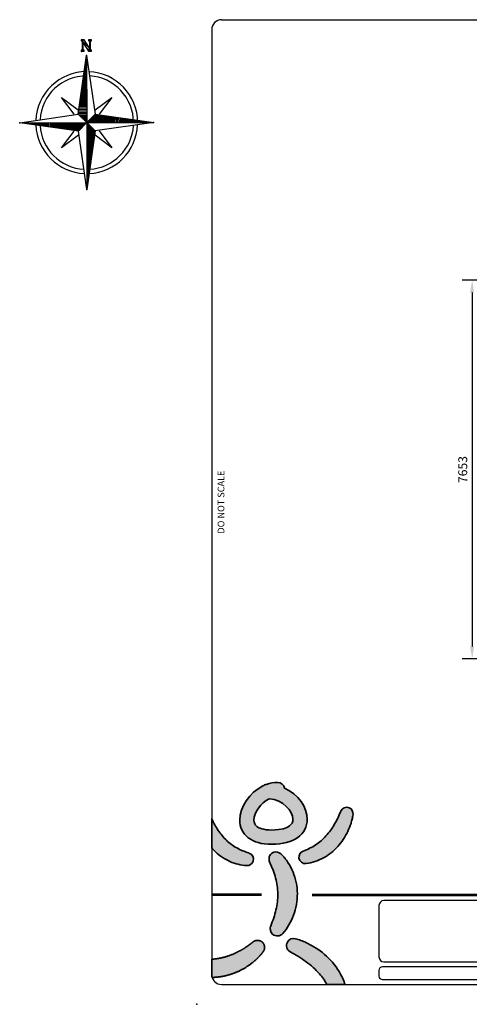
# Model space of a CAD drawing. Units: millimetres. Extents: x -3580 to 168661, y 0 to 19939.
# Drawn here: x -3580 to 5506, y 0 to 19900 of the extents above; entities that cross this region are included whole.
import ezdxf
from ezdxf.enums import TextEntityAlignment as Align

# ---------------------------------------------------------------- set-up
doc = ezdxf.new("R2010")
doc.units = ezdxf.units.MM
doc.header["$LTSCALE"] = 500
doc.layers.add('AM_5', color=3, linetype='Continuous', lineweight=25)
for name, color, linetype in [('EQUIPMENT', 7, 'Continuous'), ('KYOCERAFS1700', 3, 'Continuous'), ('PAGE_1', 7, 'Continuous'), ('TLTBOARDER1', 1, 'Continuous'), ('TLTBOARDER2', 2, 'Continuous'), ('TLTTXT1-8', 7, 'Continuous')]:
    doc.layers.add(name, color=color, linetype=linetype)
doc.styles.add('TXT_ROMANS', font='Romans.shx', dxfattribs={"height": 180})
doc.dimstyles.new('ISO-25$0', dxfattribs={"dimtxt": 2.5, "dimasz": 2.5, "dimexe": 1.25, "dimexo": 0.625, "dimtad": 1, "dimtxsty": 'Standard', "dimcen": 2.5, "dimadec": 0, "dimazin": 0, "dimtfac": 1, "dimtmove": 0, "dimatfit": 3, "dimfxl": 1, "dimarcsym": 0})

# ---------------------------------------------------------------- blocks, each defined once
blk = doc.blocks.new('KYOCERAFS1700-A')
at = {"layer": 'KYOCERAFS1700'}
blk.add_point((0, 0), dxfattribs=at)
blk = doc.blocks.new('North')
at = {"layer": 'PAGE_1', "color": 7, "linetype": 'Continuous'}
for p, q in [((-170, 169), (-3, 1355)), ((-23, 1217), (-2, 1217)), ((-18, 1244), (-2, 1244)), ((-14, 1271), (-2, 1271)), ((-11, 1298), (-3, 1298)), ((-7, 1325), (-3, 1326)), ((-3, 1355), (169, 170)), ((-3, 1355), (0, 0)), ((-52, 1000), (-2, 1000)), ((-50, 1027), (-2, 1027)), ((-45, 1054), (-2, 1055)), ((-40, 1082), (-2, 1082)), ((-38, 1109), (-2, 1109)), ((-34, 1136), (-2, 1136)), ((-29, 1163), (-2, 1163)), ((-25, 1190), (-2, 1190)), ((-78, 810), (-2, 811)), ((-76, 838), (-2, 838)), ((-72, 865), (-2, 865)), ((-67, 892), (-2, 892)), ((-65, 919), (-2, 919)), ((-61, 946), (-2, 946)), ((-56, 973), (-2, 973)), ((-105, 621), (-1, 621)), ((-103, 648), (-1, 648)), ((-98, 675), (-1, 675)), ((-94, 702), (-1, 702)), ((-92, 729), (-1, 729)), ((-87, 756), (-1, 756)), ((-83, 783), (-1, 784)), ((-255, 169), (-509, 507)), ((-509, 507), (-170, 255)), ((-136, 404), (-1, 404)), ((-132, 431), (-1, 431)), ((-130, 458), (-1, 458)), ((-125, 485), (-1, 486)), ((-121, 512), (-1, 513)), ((-118, 539), (-1, 540)), ((-114, 567), (-1, 567)), ((-110, 594), (-1, 594)), ((169, 255), (507, 509)), ((507, 509), (252, 170)), ((-163, 214), (-1, 214)), ((-158, 241), (0, 242)), ((-156, 268), (-1, 269)), ((-152, 295), (0, 296)), ((-147, 322), (-1, 323)), ((-145, 350), (-1, 350)), ((-141, 377), (-1, 377)), ((-1355, -2), (-170, 169)), ((-1355, -2), (0, 0)), ((0, 0), (-170, 169)), ((-169, -170), (0, 0)), ((-168, 187), (0, 188)), ((-158, 160), (0, 160)), ((-131, 133), (0, 133)), ((-104, 106), (0, 106)), ((-77, 79), (0, 79)), ((-52, -50), (-52, 0)), ((-50, 52), (0, 52)), ((-25, -23), (-25, 0)), ((-23, 25), (0, 25)), ((0, 0), (169, 170)), ((0, 0), (1355, 3)), ((170, -169), (0, 0)), ((0, 0), (2, -1355)), ((22, 23), (22, 0)), ((49, 50), (50, 0)), ((77, 77), (77, 0)), ((104, 104), (104, 0)), ((131, 131), (131, 0)), ((158, 158), (158, 0)), ((169, 170), (1355, 3)), ((1355, 3), (170, -169)), ((185, 168), (185, 0)), ((212, 163), (212, 1)), ((239, 158), (239, 0)), ((266, 156), (266, 1)), ((293, 152), (294, 1)), ((320, 148), (321, 1)), ((347, 145), (348, 1)), ((375, 141), (375, 1)), ((402, 136), (402, 1)), ((429, 132), (429, 1)), ((456, 130), (456, 1)), ((483, 125), (483, 1)), ((510, 121), (510, 1)), ((537, 118), (537, 1)), ((564, 114), (564, 1)), ((591, 109), (592, 1)), ((618, 105), (618, 1)), ((645, 103), (646, 1)), ((673, 98), (673, 1)), ((700, 94), (700, 1)), ((727, 92), (727, 1)), ((754, 87), (754, 1)), ((781, 83), (781, 1)), ((808, 78), (808, 2)), ((835, 76), (835, 1)), ((862, 72), (862, 2)), ((889, 67), (890, 2)), ((916, 65), (916, 2)), ((944, 61), (944, 2)), ((971, 56), (971, 2)), ((998, 51), (998, 2)), ((1025, 49), (1025, 2)), ((1052, 45), (1052, 2)), ((1079, 41), (1079, 2)), ((1106, 38), (1106, 2)), ((1133, 34), (1134, 2)), ((1160, 29), (1160, 2)), ((1187, 25), (1188, 2)), ((1215, 23), (1215, 2)), ((1242, 18), (1242, 2)), ((1269, 14), (1269, 2)), ((1296, 11), (1296, 2)), ((1323, 7), (1323, 2)), ((-169, -170), (-1355, -2)), ((-1325, -7), (-1326, -3)), ((-1298, -11), (-1298, -2)), ((-1271, -14), (-1271, -2)), ((-1244, -18), (-1244, -2)), ((-1217, -22), (-1217, -2)), ((-1190, -25), (-1190, -2)), ((-1163, -29), (-1163, -2)), ((-1136, -34), (-1136, -2)), ((-1109, -38), (-1109, -2)), ((-1082, -40), (-1082, -2)), ((-1055, -45), (-1055, -2)), ((-1027, -49), (-1027, -2)), ((-1000, -52), (-1000, -2)), ((-973, -56), (-973, -2)), ((-946, -60), (-946, -2)), ((-919, -65), (-919, -2)), ((-892, -67), (-892, -2)), ((-865, -71), (-865, -2)), ((-838, -76), (-838, -2)), ((-810, -78), (-811, -1)), ((-783, -83), (-784, -1)), ((-756, -87), (-756, -1)), ((-729, -92), (-729, -1)), ((-702, -94), (-702, -1)), ((-675, -98), (-675, -1)), ((-648, -103), (-648, -1)), ((-621, -105), (-621, -1)), ((-594, -109), (-594, -1)), ((-567, -114), (-567, -1)), ((-539, -118), (-540, -1)), ((-512, -121), (-513, -1)), ((-507, -509), (-255, -170)), ((-485, -125), (-486, -1)), ((-458, -129), (-458, -1)), ((-431, -132), (-431, -1)), ((-404, -136), (-404, -1)), ((-377, -141), (-377, -1)), ((-350, -145), (-350, -1)), ((-323, -147), (-323, 0)), ((-295, -152), (-296, 0)), ((-268, -156), (-269, 0)), ((-241, -158), (-242, 0)), ((-214, -163), (-214, 0)), ((-187, -167), (-188, 0)), ((2, -1355), (-169, -170)), ((-160, -158), (-160, 0)), ((-133, -131), (-133, 0)), ((-106, -104), (-106, 0)), ((-79, -77), (-79, 0)), ((23, -22), (0, -22)), ((50, -49), (0, -50)), ((77, -77), (0, -77)), ((104, -104), (0, -104)), ((131, -131), (0, -131)), ((158, -158), (0, -158)), ((167, -185), (0, -185)), ((170, -169), (2, -1355)), ((253, -169), (509, -507)), ((-169, -253), (-507, -509)), ((163, -212), (0, -212)), ((158, -239), (0, -239)), ((156, -266), (0, -266)), ((152, -293), (0, -294)), ((147, -320), (0, -321)), ((145, -347), (0, -348)), ((140, -375), (1, -375)), ((509, -507), (170, -252)), ((136, -402), (1, -402)), ((132, -429), (1, -429)), ((129, -456), (1, -456)), ((125, -483), (1, -483)), ((121, -510), (1, -510)), ((118, -537), (1, -537)), ((114, -564), (1, -564)), ((109, -591), (1, -592)), ((105, -618), (1, -618)), ((103, -645), (1, -646)), ((98, -673), (1, -673)), ((94, -700), (1, -700)), ((92, -727), (1, -727)), ((87, -754), (1, -754)), ((83, -781), (1, -781)), ((78, -808), (1, -808)), ((76, -835), (1, -835)), ((71, -862), (1, -863)), ((67, -889), (2, -890)), ((65, -917), (2, -916)), ((60, -944), (2, -944)), ((56, -971), (2, -971)), ((51, -998), (2, -998)), ((49, -1025), (2, -1025)), ((45, -1052), (2, -1052)), ((40, -1079), (2, -1079)), ((38, -1106), (2, -1106)), ((33, -1133), (2, -1134)), ((29, -1160), (2, -1160)), ((25, -1187), (2, -1188)), ((22, -1215), (2, -1215)), ((18, -1242), (2, -1242)), ((14, -1269), (2, -1269)), ((11, -1296), (2, -1296)), ((7, -1323), (2, -1323))]:
    blk.add_line(p, q, dxfattribs=at)
for major_axis, start_param, end_param in [((728, 728), 0.787232, 2.31284), ((728, 728), 5.499621, 7.025229), ((669, 669), 0.787232, 2.296132), ((669, 669), 5.499621, 7.008521), ((728, 728), 2.403217, 3.883636), ((669, 669), 2.419925, 3.866929), ((728, 728), 3.974014, 5.454433), ((669, 669), 3.990721, 5.437725)]:
    blk.add_ellipse((0, 0), major_axis=major_axis, ratio=1, start_param=start_param, end_param=end_param, dxfattribs=at)
for p in [(-2, 1353), (1350, 2), (-1353, -2), (2, -1350)]:
    blk.add_point(p, dxfattribs=at)
mesh = blk.add_polyface(dxfattribs=at)
corners = [(96, 1673), (33, 1651), (76, 1651), (-73, 1461), (-113, 1440), (-51, 1673), (-114, 1650), (56, 1504), (-93, 1650), (33, 1441), (97, 1461), (-73, 1610), (56, 1651), (76, 1461), (-93, 1461), (-50, 1461), (-50, 1441), (-113, 1461), (-114, 1673), (33, 1673), (96, 1651), (97, 1441)]
mesh.append_faces([[corners[k] for k in face] for face in [(1, 0, 19), (0, 2, 20), (3, 4, 16, 15), (6, 5, 18), (10, 9, 21)]], dxfattribs={"vtx0": -1, "color": 7})
mesh.append_faces([[corners[k] for k in face] for face in [(4, 3, 14, 17)]], dxfattribs={"vtx0": -1, "vtx1": -1, "color": 7})
mesh.append_faces([[corners[k] for k in face] for face in [(7, 8, 11, 9), (7, 9, 10, 13)]], dxfattribs={"vtx0": -1, "vtx1": -1, "vtx3": -1, "color": 7})
mesh.append_faces([[corners[k] for k in face] for face in [(5, 6, 8, 7), (11, 8, 14, 3), (2, 12, 7, 13)]], dxfattribs={"vtx0": -1, "vtx2": -1, "color": 7})
mesh.append_faces([[corners[k] for k in face] for face in [(0, 1, 12, 2)]], dxfattribs={"vtx0": -1, "vtx2": -1, "vtx3": -1, "color": 7})
blk = doc.blocks.new('*D419')
at = {"layer": 'AM_5', "linetype": 'ByBlock', "lineweight": -2, "transparency": 16777216}
for p, q in [((11982, 14635), (5363, 14635)), ((5563, 14385), (5563, 7232)), ((13589, 6982), (5363, 6982))]:
    blk.add_line(p, q, dxfattribs=at)
at = {"layer": 'AM_5', "transparency": 16777216}
for points in [[(5521, 14385), (5604, 14385), (5563, 14635)], [(5521, 7232), (5604, 7232), (5563, 6982)]]:
    blk.add_solid(points, dxfattribs=at)
at = {"layer": 'DEFPOINTS', "color": 0, "transparency": 16777216}
for p in [(12182, 14635), (5563, 6982), (13789, 6982)]:
    blk.add_point(p, dxfattribs=at)
at = {"layer": 'AM_5', "transparency": 16777216, "insert": (5373, 10808), "char_height": 180, "attachment_point": 5, "rotation": 90, "style": 'TXT_ROMANS'}
blk.add_mtext('\\A1;7653', dxfattribs=at)

msp = doc.modelspace()

# ---------------------------------------------------------------- hatches: boundary and pattern name
at = {"true_color": 0x000000}
h = msp.add_hatch(color=18, dxfattribs=at)
h.dxf.hatch_style = 1
edge = h.paths.add_edge_path()
edge.add_spline(control_points=[(1336, 4413), (1063.9, 4278.5), (866.4, 3980.4), (866.4, 3724.6)], knot_values=[2, 2, 2, 2, 3, 3, 3, 3], degree=3, periodic=0)
edge.add_spline(control_points=[(866.4, 3724.6), (866.4, 3580.6), (926.8, 3453.8), (1036.5, 3367.8)], knot_values=[1, 1, 1, 1, 2, 2, 2, 2], degree=3, periodic=0)
edge.add_spline(control_points=[(1036.5, 3367.8), (1149.1, 3279.3), (1309.6, 3234.5), (1513.7, 3234.5)], knot_values=[0, 0, 0, 0, 1, 1, 1, 1], degree=3, periodic=0)
edge.add_spline(control_points=[(1513.7, 3234.5), (1737.3, 3234.5), (1913.9, 3280.2), (2038.7, 3370.4)], knot_values=[8, 8, 8, 8, 9, 9, 9, 9], degree=3, periodic=0)
edge.add_spline(control_points=[(2038.7, 3370.4), (2162.6, 3459.9), (2230.7, 3591.4), (2230.7, 3740.7)], knot_values=[7, 7, 7, 7, 8, 8, 8, 8], degree=3, periodic=0)
edge.add_spline(control_points=[(2230.7, 3740.7), (2230.7, 3982), (2049.8, 4244), (1774.6, 4369.6)], knot_values=[6, 6, 6, 6, 7, 7, 7, 7], degree=3, periodic=0)
edge.add_spline(control_points=[(1774.6, 4369.6), (1761.5, 4435.6), (1703.2, 4485.4), (1633.4, 4485.4)], knot_values=[5, 5, 5, 5, 6, 6, 6, 6], degree=3, periodic=0)
edge.add_spline(control_points=[(1633.4, 4485.4), (1555.3, 4485.4), (1479.4, 4470.4), (1407.6, 4443.9)], knot_values=[4, 4, 4, 4, 5, 5, 5, 5], degree=3, periodic=0)
edge.add_spline(control_points=[(1407.6, 4443.9), (1380.7, 4440.4), (1356.1, 4429.3), (1336, 4413)], knot_values=[3, 3, 3, 3, 4, 4, 4, 4], degree=3, periodic=0)
edge = h.paths.add_edge_path(flags=16)
edge.add_spline(control_points=[(1154.5, 3724.6), (1154.5, 3878.5), (1291.9, 4072.2), (1464.3, 4155.8)], knot_values=[0, 0, 0, 0, 1, 1, 1, 1], degree=3, periodic=0)
edge.add_spline(control_points=[(1464.3, 4155.8), (1744, 4136.2), (1942.7, 3901.3), (1942.7, 3740.7)], knot_values=[5, 5, 5, 5, 6, 6, 6, 6], degree=3, periodic=0)
edge.add_spline(control_points=[(1942.7, 3740.7), (1942.7, 3684), (1918.9, 3639.2), (1870, 3603.9)], knot_values=[4, 4, 4, 4, 5, 5, 5, 5], degree=3, periodic=0)
edge.add_spline(control_points=[(1870, 3603.9), (1818.7, 3566.8), (1715.2, 3522.6), (1513.7, 3522.6)], knot_values=[3, 3, 3, 3, 4, 4, 4, 4], degree=3, periodic=0)
edge.add_spline(control_points=[(1513.7, 3522.6), (1341.8, 3522.6), (1256.1, 3561.6), (1214.4, 3594.3)], knot_values=[2, 2, 2, 2, 3, 3, 3, 3], degree=3, periodic=0)
edge.add_spline(control_points=[(1214.4, 3594.3), (1173.5, 3626.4), (1154.5, 3667.8), (1154.5, 3724.6)], knot_values=[1, 1, 1, 1, 2, 2, 2, 2], degree=3, periodic=0)
h = msp.add_hatch(color=18, dxfattribs=at)
h.dxf.hatch_style = 1
edge = h.paths.add_edge_path()
edge.add_spline(control_points=[(300, 3160.6), (300, 3356.9), (300, 3553.2), (300, 3749.5), (301.2, 3747.2), (302, 3745.4), (302, 3745.4), (302, 3745.4), (329.8, 3689.7), (329.8, 3689.7), (339.9, 3669.8), (350.4, 3649.9), (361.5, 3630.3), (383.3, 3591.1), (406.7, 3552.8), (431.6, 3516), (481.2, 3442.3), (537, 3374.7), (598.9, 3315), (661, 3255.3), (730, 3204.6), (805.1, 3162), (880.4, 3119.5), (962.2, 3086.6), (1049.3, 3058.5), (1049.3, 3058.5), (1052.9, 3057.3), (1052.9, 3057.3), (1121.1, 3035.2), (1158.6, 2962), (1136.5, 2893.8), (1117.8, 2836.4), (1063, 2800.8), (1005.4, 2804.2), (892, 2810.7), (777.4, 2838.7), (669.8, 2886.1), (562, 2932.9), (462.4, 3000.3), (376.7, 3080.7), (349.7, 3106.1), (324.1, 3132.8), (300, 3160.6)], knot_values=[0, 0, 0, 0, 1, 1, 1, 1.3154042, 1.3154042, 1.3154042, 2.3154042, 2.3154042, 2.3154042, 3.3154042, 3.3154042, 3.3154042, 4.3154042, 4.3154042, 4.3154042, 5.3154042, 5.3154042, 5.3154042, 6.3154042, 6.3154042, 6.3154042, 7.3154042, 7.3154042, 7.3154042, 8.3154042, 8.3154042, 8.3154042, 9.3154042, 9.3154042, 9.3154042, 10.3154042, 10.3154042, 10.3154042, 11.3154042, 11.3154042, 11.3154042, 12.3154042, 12.3154042, 12.3154042, 12.6305303, 12.6305303, 12.6305303, 12.6305303], weights=[1, 1, 1, 1, 1, 1, 1, 1, 1, 1, 1, 1, 1, 1, 1, 1, 1, 1, 1, 1, 1, 1, 1, 1, 1, 1, 1, 1, 1, 1, 1, 1, 1, 1, 1, 1, 1, 1, 1, 1, 1, 1, 1], degree=3, periodic=0)
edge = h.paths.add_edge_path()
edge.add_spline(control_points=[(1696.2, 3042.9), (1714.2, 3026.1), (1725.9, 3014), (1739.5, 2999.7), (1752.3, 2985.8), (1764.4, 2971.7), (1776.3, 2957.5), (1799.8, 2928.9), (1821, 2898.9), (1841.6, 2868.4), (1881.1, 2806.7), (1916, 2741.7), (1943.6, 2673.1), (1999.4, 2536.3), (2029.8, 2387), (2031.2, 2237), (2032.9, 2087.1), (2005.5, 1937.5), (1954.4, 1800.3), (1902.6, 1663.2), (1829.4, 1537.5), (1737.1, 1431.4), (1684.4, 1371), (1592.7, 1364.6), (1532.2, 1417.2), (1485, 1458.3), (1470.7, 1523.2), (1491.7, 1578.4), (1491.7, 1578.4), (1493.3, 1582.6), (1493.3, 1582.6), (1536.2, 1694.6), (1574.7, 1802.4), (1599, 1910.6), (1624.1, 2018.4), (1636.6, 2125.6), (1635.1, 2232.4), (1633.5, 2339.2), (1618.5, 2445.8), (1590.6, 2551.6), (1576.4, 2604.4), (1560.3, 2657.6), (1539.9, 2709.3), (1530.6, 2735.6), (1519.6, 2761.3), (1508.6, 2786.8), (1503.2, 2799.6), (1497.5, 2812.2), (1491.8, 2824.4), (1486.8, 2836.4), (1479.4, 2850.1), (1476.9, 2858), (1476.9, 2858), (1464.8, 2897.8), (1464.8, 2897.8), (1441.9, 2972.5), (1483.8, 3051.6), (1558.5, 3074.5), (1608.4, 3089.7), (1660.4, 3075.9), (1696.2, 3042.9)], knot_values=[0, 0, 0, 0, 1, 1, 1, 2, 2, 2, 3, 3, 3, 4, 4, 4, 5, 5, 5, 6, 6, 6, 7, 7, 7, 8, 8, 8, 9, 9, 9, 10, 10, 10, 11, 11, 11, 12, 12, 12, 13, 13, 13, 14, 14, 14, 15, 15, 15, 16, 16, 16, 17, 17, 17, 18, 18, 18, 19, 19, 19, 20, 20, 20, 20], degree=3, periodic=0)
edge = h.paths.add_edge_path()
edge.add_spline(control_points=[(3156.2, 3836.3), (3153.5, 3816.8), (3151.3, 3803.3), (3148.6, 3787.6), (3145.7, 3772.5), (3142.6, 3757.7), (3139.2, 3743), (3132.4, 3713.6), (3124.1, 3684.9), (3115.4, 3656.3), (3097.1, 3599.5), (3075.3, 3543.8), (3049.1, 3489.7), (2997.5, 3381.4), (2929.6, 3279.4), (2847.4, 3188), (2764.5, 3097.3), (2666.8, 3017.7), (2557.4, 2958.7), (2448.6, 2898.9), (2329.3, 2859.4), (2209.3, 2844.1), (2138.3, 2835), (2073.2, 2885.2), (2064.1, 2956.3), (2056.4, 3016.6), (2091.3, 3072.5), (2145.5, 3093.7), (2145.5, 3093.7), (2149.1, 3095.1), (2149.1, 3095.1), (2239.4, 3130.3), (2323.5, 3171.2), (2400.4, 3222.5), (2477.1, 3273.9), (2547.5, 3334.1), (2609.8, 3403.7), (2673.1, 3472.4), (2728.2, 3550.3), (2777.6, 3633.2), (2802, 3674.8), (2825.3, 3717.5), (2846.3, 3761.4), (2857.3, 3783.2), (2867.2, 3805.4), (2877, 3827.5), (2877, 3827.5), (2903.8, 3890.3), (2903.8, 3890.3), (2903.8, 3890.3), (2909.9, 3904.7), (2909.9, 3904.7), (2937.8, 3970.2), (3013.5, 4000.7), (3079, 3972.8), (3133.8, 3949.5), (3164, 3892.6), (3156.2, 3836.3)], knot_values=[0, 0, 0, 0, 1, 1, 1, 2, 2, 2, 3, 3, 3, 4, 4, 4, 5, 5, 5, 6, 6, 6, 7, 7, 7, 8, 8, 8, 9, 9, 9, 10, 10, 10, 11, 11, 11, 12, 12, 12, 13, 13, 13, 14, 14, 14, 15, 15, 15, 16, 16, 16, 17, 17, 17, 18, 18, 18, 19, 19, 19, 19], degree=3, periodic=0)
edge = h.paths.add_edge_path()
edge.add_spline(control_points=[(2994.2, 400), (2872.4, 400), (2750.5, 400), (2628.6, 400), (2586.5, 477.3), (2535.1, 550.1), (2475.5, 618), (2397.2, 706.6), (2306.5, 787.6), (2207.5, 860.5), (2158.2, 897.3), (2106.8, 932.1), (2054.1, 965.1), (2027.8, 981.6), (2001.2, 997.8), (1974.3, 1013.1), (1974.3, 1013.1), (1934.2, 1035.8), (1934.2, 1035.8), (1934.2, 1035.8), (1896.8, 1056.5), (1896.8, 1056.5), (1896.8, 1056.5), (1885.5, 1062.8), (1885.5, 1062.8), (1816.1, 1101.2), (1791, 1188.5), (1829.4, 1257.8), (1862.2, 1317), (1930.8, 1343.9), (1993.3, 1326.6), (2015.2, 1320.5), (2032, 1315.6), (2050.4, 1309.7), (2068.3, 1303.8), (2085.8, 1297.5), (2103.2, 1291.1), (2137.8, 1277.9), (2172, 1263.7), (2205.4, 1248.3), (2272.4, 1217.3), (2337.1, 1181.7), (2399.8, 1142), (2524.6, 1061.9), (2641.4, 964.7), (2741, 848.4), (2840.8, 732.8), (2924, 598.1), (2977, 450.9), (2983.1, 434.1), (2988.9, 417.1), (2994.2, 400)], knot_values=[0, 0, 0, 0, 1, 1, 1, 1.7623878, 1.7623878, 1.7623878, 2.7623878, 2.7623878, 2.7623878, 3.7623878, 3.7623878, 3.7623878, 4.7623878, 4.7623878, 4.7623878, 5.7623878, 5.7623878, 5.7623878, 6.7623878, 6.7623878, 6.7623878, 7.7623878, 7.7623878, 7.7623878, 8.7623878, 8.7623878, 8.7623878, 9.7623878, 9.7623878, 9.7623878, 10.7623878, 10.7623878, 10.7623878, 11.7623878, 11.7623878, 11.7623878, 12.7623878, 12.7623878, 12.7623878, 13.7623878, 13.7623878, 13.7623878, 14.7623878, 14.7623878, 14.7623878, 15.7623878, 15.7623878, 15.7623878, 15.8772591, 15.8772591, 15.8772591, 15.8772591], weights=[1, 1, 1, 1, 1, 1, 1, 1, 1, 1, 1, 1, 1, 1, 1, 1, 1, 1, 1, 1, 1, 1, 1, 1, 1, 1, 1, 1, 1, 1, 1, 1, 1, 1, 1, 1, 1, 1, 1, 1, 1, 1, 1, 1, 1, 1, 1, 1, 1, 1, 1, 1], degree=3, periodic=0)
edge = h.paths.add_edge_path()
edge.add_spline(control_points=[(300, 911), (300.6, 911), (301.2, 911.1), (301.7, 911.1), (361.3, 914.6), (420.4, 923.1), (478.7, 935.5), (595.5, 959.2), (709.1, 1000.9), (818.6, 1055.1), (873, 1082.7), (926.9, 1113), (978.6, 1146.9), (1004.8, 1163.4), (1030, 1181.3), (1055, 1199.2), (1067.5, 1208.1), (1079.6, 1217.3), (1091.5, 1226.5), (1091.5, 1226.5), (1124.1, 1251.6), (1124.1, 1251.6), (1124.1, 1251.6), (1139, 1263.1), (1139, 1263.1), (1201.7, 1311.2), (1291.6, 1299.5), (1339.8, 1236.8), (1379.6, 1185), (1378.4, 1114.7), (1341.6, 1064.6), (1326.5, 1044.2), (1315.5, 1029.9), (1302.4, 1014), (1289.6, 998.6), (1276.5, 984), (1263.2, 969.5), (1236.7, 940.7), (1208.4, 913.9), (1179.6, 887.8), (1121.4, 836.4), (1059.1, 789.3), (992.5, 748.3), (859.9, 665.2), (710.9, 605.1), (555.3, 571.5), (477.4, 555.4), (398, 546.2), (318.6, 543.3), (315.1, 543.3), (311.7, 543.2), (308.2, 543.2), (302.8, 561.7), (300, 580.7), (300, 600), (300, 703.7), (300, 807.3), (300, 911)], knot_values=[0, 0, 0, 0, 0.0096428, 0.0096428, 0.0096428, 1.0096428, 1.0096428, 1.0096428, 2.0096428, 2.0096428, 2.0096428, 3.0096428, 3.0096428, 3.0096428, 4.0096428, 4.0096428, 4.0096428, 5.0096428, 5.0096428, 5.0096428, 6.0096428, 6.0096428, 6.0096428, 7.0096428, 7.0096428, 7.0096428, 8.0096428, 8.0096428, 8.0096428, 9.0096428, 9.0096428, 9.0096428, 10.0096428, 10.0096428, 10.0096428, 11.0096428, 11.0096428, 11.0096428, 12.0096428, 12.0096428, 12.0096428, 13.0096428, 13.0096428, 13.0096428, 14.0096428, 14.0096428, 14.0096428, 15.0096428, 15.0096428, 15.0096428, 15.0530492, 15.0530492, 15.0530492, 15.3410362, 15.3410362, 15.3410362, 16.3410362, 16.3410362, 16.3410362, 16.3410362], weights=[1, 1, 1, 1, 1, 1, 1, 1, 1, 1, 1, 1, 1, 1, 1, 1, 1, 1, 1, 1, 1, 1, 1, 1, 1, 1, 1, 1, 1, 1, 1, 1, 1, 1, 1, 1, 1, 1, 1, 1, 1, 1, 1, 1, 1, 1, 1, 1, 1, 1, 1, 1, 0.9931006, 0.9931006, 1, 1, 1, 1], degree=3, periodic=0)

# ---------------------------------------------------------------- linework, layer by layer
at = {"layer": 'TLTBOARDER1'}
for p, q in [((3680.1, 1996.4, 0), (3680.1, 956.4, 0)), ((10434.2, 2096.4, 0), (3780.1, 2096.4)), ((3780.1, 856.4, 0), (10434.2, 856.4, 0))]:
    msp.add_line(p, q, dxfattribs=at)
msp.add_lwpolyline([(3680.1, 570, 0.4142136), (3750.1, 500), (23189.6, 500, 0.4142136), (23259.6, 570), (23259.6, 686.4, 0.4142136), (23189.6, 756.4), (3750.1, 756.4, 0.4142136), (3680.1, 686.4)], format="xyb", close=True, dxfattribs=at)
for centre, start, end in [((3780.1, 1996.4, 0), 90, 180), ((3780.1, 956.4, 0), 180, 270)]:
    msp.add_arc(centre, 100, start, end, dxfattribs=at)
at = {"layer": 'TLTBOARDER2'}
for p, q in [((500, 19900), (28250, 19900)), ((300, 19700), (300, 600)), ((500, 400), (28250, 400))]:
    msp.add_line(p, q, dxfattribs=at)
for points in [[(1307.9, 2226.4), (300, 2226.4)], [(1307.9, 2226.4), (300, 2226.4)], [(1307.9, 2196.4), (300, 2196.4)], [(2328.9, 2226.4), (28450, 2226.4)], [(2328.9, 2196.4), (28450, 2196.4)]]:
    msp.add_lwpolyline(points, dxfattribs=at)
for centre, start, end in [((500, 19700), 90, 180), ((500, 600), 180, 270)]:
    msp.add_arc(centre, 200, start, end, dxfattribs=at)
at = {"layer": 'TLTBOARDER2', "color": 18, "lineweight": 35, "true_color": 0x000000}
for points, knots in [([(1513.7, 3234.5), (1309.6, 3234.5), (1149.1, 3279.3), (1036.5, 3367.8), (926.8, 3453.8), (866.4, 3580.6), (866.4, 3724.6), (866.4, 3980.4), (1063.9, 4278.5), (1336, 4413), (1356.1, 4429.3), (1380.7, 4440.4), (1407.6, 4443.9), (1479.4, 4470.4), (1555.3, 4485.4), (1633.4, 4485.4), (1703.2, 4485.4), (1761.5, 4435.6), (1774.6, 4369.6), (2049.8, 4244), (2230.7, 3982), (2230.7, 3740.7), (2230.7, 3591.4), (2162.6, 3459.9), (2038.7, 3370.4), (1913.9, 3280.2), (1737.3, 3234.5), (1513.7, 3234.5)], [0, 0, 0, 0, 1, 1, 1, 2, 2, 2, 3, 3, 3, 4, 4, 4, 5, 5, 5, 6, 6, 6, 7, 7, 7, 8, 8, 8, 9, 9, 9, 9]), ([(1464.3, 4155.8), (1291.9, 4072.2), (1154.5, 3878.5), (1154.5, 3724.6), (1154.5, 3667.8), (1173.5, 3626.4), (1214.4, 3594.3), (1256.1, 3561.6), (1341.8, 3522.6), (1513.7, 3522.6), (1715.2, 3522.6), (1818.7, 3566.8), (1870, 3603.9), (1918.9, 3639.2), (1942.7, 3684), (1942.7, 3740.7), (1942.7, 3901.3), (1744, 4136.2), (1464.3, 4155.8)], [0, 0, 0, 0, 1, 1, 1, 2, 2, 2, 3, 3, 3, 4, 4, 4, 5, 5, 5, 6, 6, 6, 6]), ([(3156.2, 3836.3), (3153.5, 3816.8), (3151.3, 3803.3), (3148.6, 3787.6), (3145.7, 3772.5), (3142.6, 3757.7), (3139.2, 3743), (3132.4, 3713.6), (3124.1, 3684.9), (3115.4, 3656.3), (3097.1, 3599.5), (3075.3, 3543.8), (3049.1, 3489.7), (2997.5, 3381.4), (2929.6, 3279.4), (2847.4, 3188), (2764.5, 3097.3), (2666.8, 3017.7), (2557.4, 2958.7), (2448.6, 2898.9), (2329.3, 2859.4), (2209.3, 2844.1), (2138.3, 2835), (2073.2, 2885.2), (2064.1, 2956.3), (2056.4, 3016.6), (2091.3, 3072.5), (2145.5, 3093.7), (2145.5, 3093.7), (2149.1, 3095.1), (2149.1, 3095.1), (2239.4, 3130.3), (2323.5, 3171.2), (2400.4, 3222.5), (2477.1, 3273.9), (2547.5, 3334.1), (2609.8, 3403.7), (2673.1, 3472.4), (2728.2, 3550.3), (2777.6, 3633.2), (2802, 3674.8), (2825.3, 3717.5), (2846.3, 3761.4), (2857.3, 3783.2), (2867.2, 3805.4), (2877, 3827.5), (2877, 3827.5), (2903.8, 3890.3), (2903.8, 3890.3), (2903.8, 3890.3), (2909.9, 3904.7), (2909.9, 3904.7), (2937.8, 3970.2), (3013.5, 4000.7), (3079, 3972.8), (3133.8, 3949.5), (3164, 3892.6), (3156.2, 3836.3)], [0, 0, 0, 0, 1, 1, 1, 2, 2, 2, 3, 3, 3, 4, 4, 4, 5, 5, 5, 6, 6, 6, 7, 7, 7, 8, 8, 8, 9, 9, 9, 10, 10, 10, 11, 11, 11, 12, 12, 12, 13, 13, 13, 14, 14, 14, 15, 15, 15, 16, 16, 16, 17, 17, 17, 18, 18, 18, 19, 19, 19, 19]), ([(300, 3160.6), (300, 3356.9), (300, 3553.2), (300, 3749.5), (301.2, 3747.2), (302, 3745.4), (302, 3745.4), (302, 3745.4), (329.8, 3689.7), (329.8, 3689.7), (339.9, 3669.8), (350.4, 3649.9), (361.5, 3630.3), (383.3, 3591.1), (406.7, 3552.8), (431.6, 3516), (481.2, 3442.3), (537, 3374.7), (598.9, 3315), (661, 3255.3), (730, 3204.6), (805.1, 3162), (880.4, 3119.5), (962.2, 3086.6), (1049.3, 3058.5), (1049.3, 3058.5), (1052.9, 3057.3), (1052.9, 3057.3), (1121.1, 3035.2), (1158.6, 2962), (1136.5, 2893.8), (1117.8, 2836.4), (1063, 2800.8), (1005.4, 2804.2), (892, 2810.7), (777.4, 2838.7), (669.8, 2886.1), (562, 2932.9), (462.4, 3000.3), (376.7, 3080.7), (349.7, 3106.1), (324.1, 3132.8), (300, 3160.6)], [0, 0, 0, 0, 1, 1, 1, 1.3154042, 1.3154042, 1.3154042, 2.3154042, 2.3154042, 2.3154042, 3.3154042, 3.3154042, 3.3154042, 4.3154042, 4.3154042, 4.3154042, 5.3154042, 5.3154042, 5.3154042, 6.3154042, 6.3154042, 6.3154042, 7.3154042, 7.3154042, 7.3154042, 8.3154042, 8.3154042, 8.3154042, 9.3154042, 9.3154042, 9.3154042, 10.3154042, 10.3154042, 10.3154042, 11.3154042, 11.3154042, 11.3154042, 12.3154042, 12.3154042, 12.3154042, 12.6305303, 12.6305303, 12.6305303, 12.6305303]), ([(1696.2, 3042.9), (1714.2, 3026.1), (1725.9, 3014), (1739.5, 2999.7), (1752.3, 2985.8), (1764.4, 2971.7), (1776.3, 2957.5), (1799.8, 2928.9), (1821, 2898.9), (1841.6, 2868.4), (1881.1, 2806.7), (1916, 2741.7), (1943.6, 2673.1), (1999.4, 2536.3), (2029.8, 2387), (2031.2, 2237), (2032.9, 2087.1), (2005.5, 1937.5), (1954.4, 1800.3), (1902.6, 1663.2), (1829.4, 1537.5), (1737.1, 1431.4), (1684.4, 1371), (1592.7, 1364.6), (1532.2, 1417.2), (1485, 1458.3), (1470.7, 1523.2), (1491.7, 1578.4), (1491.7, 1578.4), (1493.3, 1582.6), (1493.3, 1582.6), (1536.2, 1694.6), (1574.7, 1802.4), (1599, 1910.6), (1624.1, 2018.4), (1636.6, 2125.6), (1635.1, 2232.4), (1633.5, 2339.2), (1618.5, 2445.8), (1590.6, 2551.6), (1576.4, 2604.4), (1560.3, 2657.6), (1539.9, 2709.3), (1530.6, 2735.6), (1519.6, 2761.3), (1508.6, 2786.8), (1503.2, 2799.6), (1497.5, 2812.2), (1491.8, 2824.4), (1486.8, 2836.4), (1479.4, 2850.1), (1476.9, 2858), (1476.9, 2858), (1464.8, 2897.8), (1464.8, 2897.8), (1441.9, 2972.5), (1483.8, 3051.6), (1558.5, 3074.5), (1608.4, 3089.7), (1660.4, 3075.9), (1696.2, 3042.9)], [0, 0, 0, 0, 1, 1, 1, 2, 2, 2, 3, 3, 3, 4, 4, 4, 5, 5, 5, 6, 6, 6, 7, 7, 7, 8, 8, 8, 9, 9, 9, 10, 10, 10, 11, 11, 11, 12, 12, 12, 13, 13, 13, 14, 14, 14, 15, 15, 15, 16, 16, 16, 17, 17, 17, 18, 18, 18, 19, 19, 19, 20, 20, 20, 20]), ([(2994.2, 400), (2872.4, 400), (2750.5, 400), (2628.6, 400), (2586.5, 477.3), (2535.1, 550.1), (2475.5, 618), (2397.2, 706.6), (2306.5, 787.6), (2207.5, 860.5), (2158.2, 897.3), (2106.8, 932.1), (2054.1, 965.1), (2027.8, 981.6), (2001.2, 997.8), (1974.3, 1013.1), (1974.3, 1013.1), (1934.2, 1035.8), (1934.2, 1035.8), (1934.2, 1035.8), (1896.8, 1056.5), (1896.8, 1056.5), (1896.8, 1056.5), (1885.5, 1062.8), (1885.5, 1062.8), (1816.1, 1101.2), (1791, 1188.5), (1829.4, 1257.8), (1862.2, 1317), (1930.8, 1343.9), (1993.3, 1326.6), (2015.2, 1320.5), (2032, 1315.6), (2050.4, 1309.7), (2068.3, 1303.8), (2085.8, 1297.5), (2103.2, 1291.1), (2137.8, 1277.9), (2172, 1263.7), (2205.4, 1248.3), (2272.4, 1217.3), (2337.1, 1181.7), (2399.8, 1142), (2524.6, 1061.9), (2641.4, 964.7), (2741, 848.4), (2840.8, 732.8), (2924, 598.1), (2977, 450.9), (2983.1, 434.1), (2988.9, 417.1), (2994.2, 400)], [0, 0, 0, 0, 1, 1, 1, 1.7623878, 1.7623878, 1.7623878, 2.7623878, 2.7623878, 2.7623878, 3.7623878, 3.7623878, 3.7623878, 4.7623878, 4.7623878, 4.7623878, 5.7623878, 5.7623878, 5.7623878, 6.7623878, 6.7623878, 6.7623878, 7.7623878, 7.7623878, 7.7623878, 8.7623878, 8.7623878, 8.7623878, 9.7623878, 9.7623878, 9.7623878, 10.7623878, 10.7623878, 10.7623878, 11.7623878, 11.7623878, 11.7623878, 12.7623878, 12.7623878, 12.7623878, 13.7623878, 13.7623878, 13.7623878, 14.7623878, 14.7623878, 14.7623878, 15.7623878, 15.7623878, 15.7623878, 15.8772591, 15.8772591, 15.8772591, 15.8772591])]:
    msp.add_open_spline(points, degree=3, knots=knots, dxfattribs=at)
msp.add_rational_spline([(300, 911), (300.6, 911), (301.2, 911.1), (301.7, 911.1), (361.3, 914.6), (420.4, 923.1), (478.7, 935.5), (595.5, 959.2), (709.1, 1000.9), (818.6, 1055.1), (873, 1082.7), (926.9, 1113), (978.6, 1146.9), (1004.8, 1163.4), (1030, 1181.3), (1055, 1199.2), (1067.5, 1208.1), (1079.6, 1217.3), (1091.5, 1226.5), (1091.5, 1226.5), (1124.1, 1251.6), (1124.1, 1251.6), (1124.1, 1251.6), (1139, 1263.1), (1139, 1263.1), (1201.7, 1311.2), (1291.6, 1299.5), (1339.8, 1236.8), (1379.6, 1185), (1378.4, 1114.7), (1341.6, 1064.6), (1326.5, 1044.2), (1315.5, 1029.9), (1302.4, 1014), (1289.6, 998.6), (1276.5, 984), (1263.2, 969.5), (1236.7, 940.7), (1208.4, 913.9), (1179.6, 887.8), (1121.4, 836.4), (1059.1, 789.3), (992.5, 748.3), (859.9, 665.2), (710.9, 605.1), (555.3, 571.5), (477.4, 555.4), (398, 546.2), (318.6, 543.3), (315.1, 543.3), (311.7, 543.2), (308.2, 543.2), (302.8, 561.7), (300, 580.7), (300, 600), (300, 703.7), (300, 807.3), (300, 911)], [1, 1, 1, 1, 1, 1, 1, 1, 1, 1, 1, 1, 1, 1, 1, 1, 1, 1, 1, 1, 1, 1, 1, 1, 1, 1, 1, 1, 1, 1, 1, 1, 1, 1, 1, 1, 1, 1, 1, 1, 1, 1, 1, 1, 1, 1, 1, 1, 1, 1, 1, 1, 0.99310055746, 0.99310055746, 1, 1, 1, 1], degree=3, knots=[0, 0, 0, 0, 0.0096428, 0.0096428, 0.0096428, 1.0096428, 1.0096428, 1.0096428, 2.0096428, 2.0096428, 2.0096428, 3.0096428, 3.0096428, 3.0096428, 4.0096428, 4.0096428, 4.0096428, 5.0096428, 5.0096428, 5.0096428, 6.0096428, 6.0096428, 6.0096428, 7.0096428, 7.0096428, 7.0096428, 8.0096428, 8.0096428, 8.0096428, 9.0096428, 9.0096428, 9.0096428, 10.0096428, 10.0096428, 10.0096428, 11.0096428, 11.0096428, 11.0096428, 12.0096428, 12.0096428, 12.0096428, 13.0096428, 13.0096428, 13.0096428, 14.0096428, 14.0096428, 14.0096428, 15.0096428, 15.0096428, 15.0096428, 15.0530492, 15.0530492, 15.0530492, 15.3410362, 15.3410362, 15.3410362, 16.3410362, 16.3410362, 16.3410362, 16.3410362], dxfattribs=at)

# ---------------------------------------------------------------- block references
at = {"xscale": 100, "yscale": 100, "zscale": 100}
msp.add_blockref('KYOCERAFS1700-A', (0, 0), dxfattribs=at)
at = {"layer": 'EQUIPMENT'}
msp.add_blockref('North', (-2224.8, 17820.2), dxfattribs=at)

# ---------------------------------------------------------------- texts
at = {"layer": 'TLTTXT1-8', "style": 'TXT_ROMANS'}
msp.add_text('DO NOT SCALE', height=135, rotation=90, dxfattribs=at).set_placement((555.8, 10150), align=Align.CENTER)

# ---------------------------------------------------------------- dimensions: what is measured, and where the dimension line sits
at = {"layer": 'AM_5'}
dim = msp.add_linear_dim(base=(5562.5, 6981.6), p1=(12182.2, 14634.6), p2=(13789.5, 6981.6), angle=90, dimstyle='ISO-25$0', override={"dimscale": 100, "dimtxt": 1.8, "dimexe": 2, "dimexo": 2, "dimgap": 1, "dimtoh": 1, "dimdec": 0, "dimzin": 0, "dimdsep": 46, "dimtxsty": 'TXT_ROMANS', "dimcen": 5, "dimclrd": 256, "dimclre": 256, "dimclrt": 256, "dimtix": 1, "dimatfit": 2, "dimtvp": 1, "dimtolj": 1, "dimtzin": 0, "dimarcsym": 1}, dxfattribs=at)
dim.commit()
dim.dimension.update_dxf_attribs({"geometry": '*D419', "text_midpoint": (5372.5, 10808.1)})

doc.saveas('drawing.dxf')
